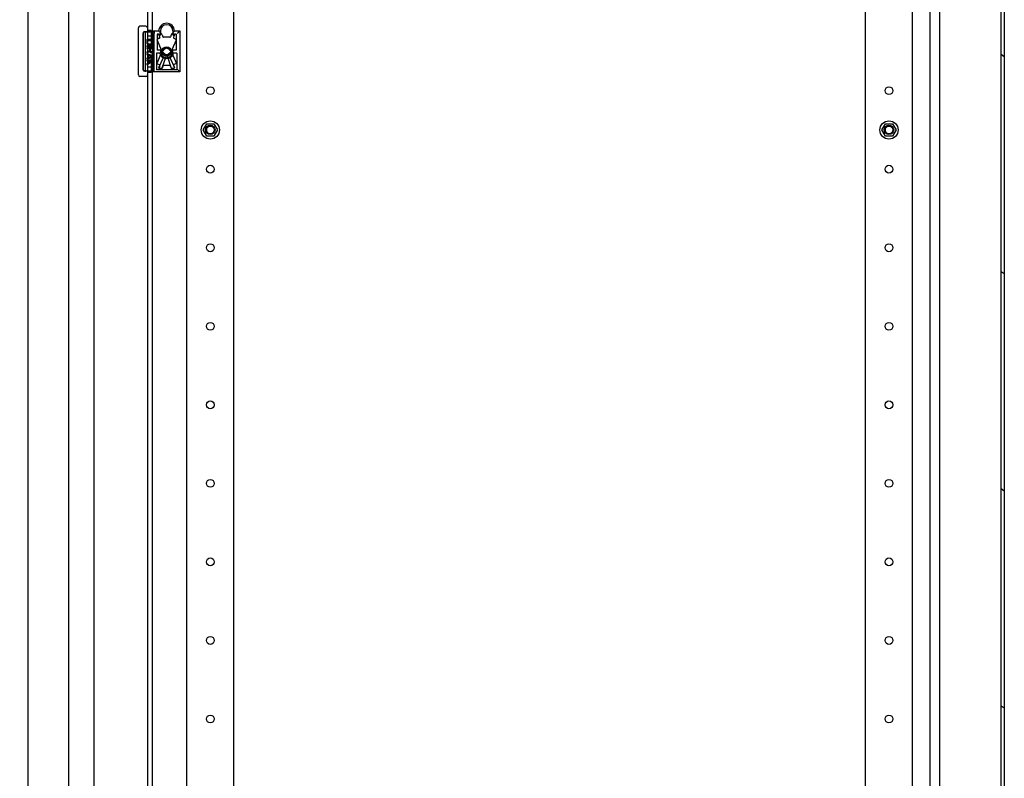
# Model space of a CAD drawing. Units: millimetres. Extents: x 0 to 841, y 0 to 594.
# Drawn here: x 85 to 148, y 224 to 272 of the extents above; entities that cross this region are included whole.
import ezdxf

# ---------------------------------------------------------------- set-up
doc = ezdxf.new("R2010")
doc.units = ezdxf.units.MM
doc.header["$LTSCALE"] = 46.255
doc.layers.get('0').update_dxf_attribs({"linetype": 'CONTINUOUS'})
for name, color, linetype in [('02___PRT_ALL_AXES', 7, 'CONTINUOUS'), ('ALL_AXES', 7, 'CONTINUOUS'), ('ALL_FEATURES', 7, 'CONTINUOUS'), ('ARRONDIS', 7, 'CONTINUOUS'), ('ROUNDS', 7, 'CONTINUOUS')]:
    doc.layers.add(name, color=color, linetype=linetype)

msp = doc.modelspace()

# ---------------------------------------------------------------- hatches: boundary and pattern name
at = {"linetype": 'Continuous'}
h = msp.add_hatch(color=7, dxfattribs=at)
h.paths.add_polyline_path([(147.93095, 185.0161), (147.93095, 185.1161), (148.03095, 185.1161)])
edge = h.paths.add_edge_path()
edge.add_line((28.33095, 185.1161), (28.33095, 185.0161))
edge.add_line((28.23095, 185.1161), (28.33095, 185.0161))
edge.add_line((28.23095, 185.1161), (28.33095, 185.1161))
edge = h.paths.add_edge_path()
edge.add_line((28.33464, 404.8161), (28.33464, 404.7161))
edge.add_line((28.33464, 404.7161), (28.23464, 404.7161))
edge.add_line((28.33464, 404.8161), (28.23464, 404.7161))
h.paths.add_polyline_path([(147.92726, 404.7161), (147.92726, 404.8161), (148.02726, 404.7161)])
h = msp.add_hatch(dxfattribs=at)
h.set_pattern_fill('DEFAULT__49', scale=11.325725, angle=325, style=0, pattern_type=0)
h.set_pattern_definition([(325, (0, 0), (6.49617, 9.2775), [])])
edge = h.paths.add_edge_path()
edge.add_line((148.13095, 404.7161), (148.13095, 185.1161))
edge.add_line((147.93095, 185.1161), (148.13095, 185.1161))
edge.add_line((147.93095, 404.7161), (147.93095, 185.1161))
edge.add_line((147.93095, 404.7161), (148.13095, 404.7161))

# ---------------------------------------------------------------- linework, layer by layer
at = {"color": 7, "linetype": 'Continuous'}
for p, q in [((147.93095, 184.9161), (147.93095, 404.7161)), ((148.13095, 404.7161), (148.13095, 185.1161)), ((144.03095, 188.9161), (144.03095, 400.9161)), ((88.58972, 190.3661), (88.58972, 399.4661)), ((90.18972, 190.6161), (90.18972, 399.2161)), ((143.38972, 399.2161), (143.38972, 190.6161)), ((85.98972, 190.8161), (85.98972, 298.92648)), ((93.00972, 268.4161), (93.00972, 271.4161)), ((93.48972, 271.5161), (93.10972, 271.5161)), ((93.58972, 271.4161), (93.58972, 268.4161)), ((93.31051, 268.7561), (93.31051, 271.0761)), ((93.31747, 268.7561), (93.31747, 271.0761)), ((93.31846, 271.06108), (93.31846, 268.77113)), ((93.38913, 271.16607), (93.38741, 271.17358)), ((93.38784, 271.17368), (93.58972, 271.17368)), ((93.38828, 271.17368), (93.38828, 271.16599)), ((93.38828, 271.16599), (93.41586, 271.16599)), ((93.41581, 271.16599), (93.41581, 271.15201)), ((94.01824, 271.16104), (93.41581, 271.16104)), ((93.46949, 268.77113), (93.46949, 271.06108)), ((93.49046, 271.16348), (94.01824, 271.16104)), ((93.49046, 271.16104), (93.49046, 271.14705)), ((93.82972, 271.24793), (93.58972, 271.24793)), ((93.58972, 271.16897), (93.92972, 271.16897)), ((93.58972, 270.91652), (93.82972, 270.91652)), ((93.82972, 271.24793), (93.82972, 270.3661)), ((93.92972, 271.2161), (94.30982, 271.2161)), ((93.92972, 268.6161), (93.92972, 271.2161)), ((94.00972, 268.77113), (94.00972, 271.06108)), ((94.29102, 271.0061), (94.20972, 271.0061)), ((94.20972, 271.0061), (94.20972, 269.9961)), ((94.34311, 270.75788), (94.22391, 270.70609)), ((94.29102, 271.0061), (94.31392, 270.95385)), ((94.30982, 271.2161), (94.31972, 271.2061)), ((94.31689, 270.94356), (94.36904, 270.82369)), ((94.31972, 271.2061), (94.46474, 271.06108)), ((94.47317, 271.0135), (94.36274, 271.0135)), ((94.40972, 271.2161), (94.40972, 270.97392)), ((94.51952, 270.9803), (94.56588, 270.84941)), ((95.00642, 270.8161), (94.61301, 270.8161)), ((95.09992, 270.9803), (95.05355, 270.84941)), ((95.25669, 271.0135), (95.14627, 271.0135)), ((95.15469, 271.06108), (95.29972, 271.2061)), ((95.20972, 271.2161), (95.20972, 270.97392)), ((95.30254, 270.94356), (95.2504, 270.82369)), ((95.27632, 270.75788), (95.39552, 270.70609)), ((95.29972, 271.2061), (95.30962, 271.2161)), ((95.32841, 271.0061), (95.30551, 270.95385)), ((95.30962, 271.2161), (95.65972, 271.2161)), ((95.40972, 271.0061), (95.32841, 271.0061)), ((95.40972, 271.0061), (95.40972, 269.9961)), ((95.50469, 271.06108), (95.65972, 271.2161)), ((95.65972, 271.2161), (95.65972, 268.6161)), ((93.94651, 270.6661), (93.54391, 270.6661)), ((93.54391, 270.6661), (93.54391, 270.4661)), ((93.54391, 270.4661), (93.55229, 270.42443)), ((93.94651, 270.2661), (93.54391, 270.2661)), ((93.54391, 270.2661), (93.54391, 270.2161)), ((93.54391, 270.2161), (93.94651, 270.2161)), ((93.94651, 270.14943), (93.54391, 270.14943)), ((93.54391, 270.14943), (93.54391, 270.09943)), ((93.55229, 270.42443), (93.56905, 270.3911)), ((93.56905, 270.3911), (93.60257, 270.35777)), ((93.59419, 270.6161), (93.88754, 270.6161)), ((93.59419, 270.4661), (93.59419, 270.6161)), ((93.60288, 270.4661), (93.59419, 270.4661)), ((93.60257, 270.43277), (93.59419, 270.4661)), ((93.61126, 270.43277), (93.60257, 270.43277)), ((93.61934, 270.40777), (93.60257, 270.43277)), ((93.60257, 270.35777), (93.6361, 270.3411)), ((93.60288, 270.4661), (93.60288, 270.6161)), ((93.61126, 270.43277), (93.60288, 270.4661)), ((93.62802, 270.40777), (93.61126, 270.43277)), ((93.62802, 270.40777), (93.61934, 270.40777)), ((93.64448, 270.3911), (93.61934, 270.40777)), ((93.65316, 270.3911), (93.62802, 270.40777)), ((93.6361, 270.3411), (93.67801, 270.33277)), ((93.65316, 270.3911), (93.64448, 270.3911)), ((93.67801, 270.38277), (93.64448, 270.3911)), ((93.68669, 270.38277), (93.65316, 270.3911)), ((93.80373, 270.38277), (93.67801, 270.38277)), ((93.67801, 270.33277), (93.81241, 270.33277)), ((93.83725, 270.3911), (93.80373, 270.38277)), ((93.80373, 270.33277), (93.84563, 270.3411)), ((93.81241, 270.33277), (93.85432, 270.3411)), ((93.82972, 270.31611), (93.83905, 270.337)), ((93.8624, 270.40777), (93.83725, 270.3911)), ((93.84563, 270.3411), (93.87916, 270.35777)), ((93.85432, 270.3411), (93.84563, 270.3411)), ((93.85432, 270.3411), (93.88784, 270.35777)), ((93.87916, 270.43277), (93.8624, 270.40777)), ((93.88754, 270.4661), (93.87916, 270.43277)), ((93.87916, 270.35777), (93.91268, 270.3911)), ((93.88784, 270.35777), (93.87916, 270.35777)), ((93.88754, 270.6161), (93.88754, 270.4661)), ((93.88784, 270.35777), (93.92137, 270.3911)), ((93.91268, 270.3911), (93.92945, 270.42443)), ((93.92137, 270.3911), (93.91268, 270.3911)), ((93.92137, 270.3911), (93.93813, 270.42443)), ((93.92945, 270.42443), (93.93783, 270.4661)), ((93.93813, 270.42443), (93.92945, 270.42443)), ((93.93783, 270.4661), (93.93783, 270.6661)), ((93.94651, 270.4661), (93.93783, 270.4661)), ((93.93783, 270.2161), (93.93783, 270.2661)), ((93.93783, 269.94943), (93.93783, 270.14943)), ((93.93813, 270.42443), (93.94651, 270.4661)), ((93.94651, 270.4661), (93.94651, 270.6661)), ((93.94651, 270.2161), (93.94651, 270.2661)), ((93.94651, 269.94943), (93.94651, 270.14943)), ((94.19798, 270.64029), (94.46943, 270.01594)), ((95.42145, 270.64029), (95.15001, 270.01594)), ((93.54391, 270.09943), (93.71991, 270.09943)), ((93.71991, 269.95777), (93.54391, 269.8911)), ((93.54391, 269.83277), (93.73668, 269.90777)), ((93.54391, 269.8911), (93.54391, 269.83277)), ((93.55259, 269.83277), (93.54391, 269.83277)), ((93.55259, 269.7661), (93.54391, 269.7661)), ((93.93783, 269.63277), (93.54391, 269.7661)), ((93.54391, 269.7661), (93.54391, 269.7161)), ((93.54391, 269.7161), (93.64448, 269.68277)), ((93.54391, 269.43277), (93.93783, 269.5661)), ((93.64448, 269.5161), (93.54391, 269.48277)), ((93.55259, 269.83277), (93.73782, 269.90483)), ((93.94651, 269.63277), (93.55259, 269.7661)), ((93.55259, 269.43277), (93.94651, 269.5661)), ((93.64448, 269.68277), (93.64448, 269.5161)), ((93.67801, 269.67443), (93.9043, 269.59943)), ((93.67801, 269.52443), (93.67801, 269.67443)), ((93.9043, 269.59943), (93.67801, 269.52443)), ((93.68669, 269.52731), (93.68669, 269.67156)), ((93.71991, 270.09943), (93.71991, 269.95777)), ((93.73668, 269.90777), (93.75344, 269.87443)), ((93.75344, 269.87443), (93.78696, 269.84943)), ((93.7702, 270.09943), (93.89592, 270.09943)), ((93.7702, 269.9411), (93.7702, 270.09943)), ((93.77888, 269.9411), (93.7702, 269.9411)), ((93.77858, 269.9161), (93.7702, 269.9411)), ((93.78727, 269.9161), (93.77858, 269.9161)), ((93.79535, 269.89943), (93.77858, 269.9161)), ((93.77888, 269.9411), (93.77888, 270.09943)), ((93.78727, 269.9161), (93.77888, 269.9411)), ((93.78696, 269.84943), (93.81211, 269.8411)), ((93.80403, 269.89943), (93.78727, 269.9161)), ((93.80403, 269.89943), (93.79535, 269.89943)), ((93.82049, 269.8911), (93.79535, 269.89943)), ((93.82917, 269.8911), (93.80403, 269.89943)), ((93.81211, 269.8411), (93.85432, 269.8411)), ((93.84563, 269.8911), (93.82049, 269.8911)), ((93.83905, 269.4952), (93.82972, 269.51609)), ((93.87078, 269.89943), (93.84563, 269.8911)), ((93.84563, 269.8411), (93.87078, 269.84943)), ((93.85432, 269.8411), (93.87946, 269.84943)), ((93.88754, 269.9161), (93.87078, 269.89943)), ((93.87078, 269.84943), (93.9043, 269.87443)), ((93.87946, 269.84943), (93.87078, 269.84943)), ((93.87946, 269.84943), (93.91299, 269.87443)), ((93.89592, 269.9411), (93.88754, 269.9161)), ((93.89592, 270.09943), (93.89592, 269.9411)), ((93.9043, 269.87443), (93.92945, 269.90777)), ((93.91299, 269.87443), (93.9043, 269.87443)), ((93.91299, 269.87443), (93.93813, 269.90777)), ((93.92945, 269.90777), (93.93783, 269.94943)), ((93.93813, 269.90777), (93.92945, 269.90777)), ((93.94651, 269.94943), (93.93783, 269.94943)), ((93.94651, 269.63277), (93.93783, 269.63277)), ((93.93783, 269.5661), (93.93783, 269.63277)), ((93.94651, 269.5661), (93.93783, 269.5661)), ((93.93813, 269.90777), (93.94651, 269.94943)), ((93.94651, 269.5661), (93.94651, 269.63277)), ((94.37601, 269.7961), (94.15802, 269.7961)), ((94.15802, 269.7961), (94.15802, 268.74865)), ((94.46943, 269.81626), (94.19798, 269.19191)), ((94.4178, 269.9961), (94.20972, 269.9961)), ((94.46432, 269.62531), (94.46432, 269.7534)), ((94.47217, 269.60508), (94.47417, 269.60293)), ((94.57997, 269.80743), (94.48655, 269.78238)), ((94.53556, 269.9787), (94.50227, 269.9876)), ((94.53556, 269.8535), (94.50227, 269.8446)), ((94.76497, 269.56188), (94.51179, 268.8469)), ((94.55707, 269.53273), (94.56692, 269.52643)), ((94.6119, 269.99686), (94.56555, 269.98001)), ((94.56555, 269.85219), (94.6119, 269.83534)), ((94.76497, 269.66588), (94.76497, 269.56188)), ((94.85446, 269.66588), (94.85446, 269.56188)), ((94.85446, 269.56188), (95.10764, 268.8469)), ((95.00753, 269.99686), (95.05388, 269.98001)), ((95.05388, 269.85219), (95.00753, 269.83534)), ((95.13288, 269.78238), (95.03946, 269.80743)), ((95.06236, 269.53273), (95.05251, 269.52643)), ((95.11717, 269.9876), (95.08387, 269.9787)), ((95.11717, 269.8446), (95.08387, 269.8535)), ((95.14726, 269.60508), (95.14526, 269.60293)), ((95.15001, 269.81626), (95.42145, 269.19191)), ((95.15511, 269.7534), (95.15511, 269.62531)), ((95.40972, 269.9961), (95.20163, 269.9961)), ((95.46142, 269.7961), (95.24342, 269.7961)), ((95.46142, 269.7961), (95.46142, 268.74865)), ((93.54391, 269.48277), (93.54391, 269.43277)), ((93.55259, 269.43277), (93.54391, 269.43277)), ((93.94651, 269.3661), (93.54391, 269.3661)), ((93.54391, 269.3661), (93.54391, 269.3161)), ((93.54391, 269.3161), (93.67801, 269.3161)), ((93.73668, 269.25777), (93.54391, 269.13277)), ((93.54391, 269.0661), (93.77858, 269.2161)), ((93.54391, 269.13277), (93.54391, 269.0661)), ((93.55259, 269.0661), (93.54391, 269.0661)), ((93.55259, 269.0661), (93.78209, 269.2128)), ((93.82972, 268.91568), (93.58972, 268.91568)), ((93.67801, 269.3161), (93.73668, 269.25777)), ((93.74506, 269.3161), (93.94651, 269.3161)), ((93.93783, 269.13277), (93.74506, 269.3161)), ((93.94651, 269.13277), (93.75374, 269.3161)), ((93.77858, 269.2161), (93.93783, 269.0661)), ((93.82972, 269.4661), (93.82972, 268.58428)), ((93.93783, 269.3161), (93.93783, 269.3661)), ((93.94651, 269.13277), (93.93783, 269.13277)), ((93.93783, 269.0661), (93.93783, 269.13277)), ((93.94651, 269.0661), (93.93783, 269.0661)), ((93.94651, 269.3161), (93.94651, 269.3661)), ((93.94651, 269.0661), (93.94651, 269.13277)), ((94.22391, 269.12612), (94.34311, 269.07432)), ((94.31518, 268.88329), (94.57862, 269.48898)), ((94.36904, 269.00852), (94.31689, 268.88865)), ((94.56588, 268.9828), (94.51952, 268.8519)), ((95.00642, 269.0161), (94.61301, 269.0161)), ((95.04081, 269.48898), (95.30401, 268.88371)), ((95.05355, 268.9828), (95.09992, 268.8519)), ((95.2504, 269.00852), (95.30254, 268.88865)), ((95.39552, 269.12612), (95.27632, 269.07432)), ((93.48972, 268.3161), (93.10972, 268.3161)), ((93.38741, 268.65862), (93.38913, 268.66613)), ((93.58972, 268.65852), (93.38784, 268.65852)), ((93.41587, 268.66622), (93.38828, 268.66622)), ((93.38828, 268.66622), (93.38828, 268.65852)), ((93.41581, 268.67116), (94.01824, 268.67116)), ((93.41581, 268.67116), (93.41581, 268.65717)), ((93.49046, 268.66872), (94.01824, 268.67116)), ((93.49046, 268.66872), (93.49046, 268.65474)), ((93.92972, 268.66324), (93.58972, 268.66324)), ((93.82972, 268.58428), (93.58972, 268.58428)), ((95.65972, 268.6161), (93.92972, 268.6161)), ((95.46142, 268.74865), (94.15802, 268.74865)), ((94.47317, 268.8187), (94.36274, 268.8187)), ((95.25669, 268.8187), (95.14627, 268.8187)), ((95.65972, 268.6161), (95.50469, 268.77113)), ((97.1365, 264.9161), (97.36311, 265.3086)), ((97.36311, 265.3086), (97.81633, 265.3086)), ((97.81633, 265.3086), (98.04294, 264.9161)), ((140.3365, 264.9161), (140.56311, 265.3086)), ((140.56311, 265.3086), (141.01633, 265.3086)), ((141.01633, 265.3086), (141.24294, 264.9161)), ((97.36311, 264.5236), (97.1365, 264.9161)), ((97.81633, 264.5236), (97.36311, 264.5236)), ((98.04294, 264.9161), (97.81633, 264.5236)), ((140.56311, 264.5236), (140.3365, 264.9161)), ((141.01633, 264.5236), (140.56311, 264.5236)), ((141.24294, 264.9161), (141.01633, 264.5236))]:
    msp.add_line(p, q, dxfattribs=at)
for points in [[(93.34051, 271.14829), (93.32894, 271.13495), (93.31921, 271.11809), (93.31274, 271.09841), (93.31052, 271.0761)], [(93.38871, 271.16598), (93.36635, 271.15755), (93.34617, 271.14298), (93.33071, 271.12372), (93.32076, 271.10051), (93.31747, 271.0761)], [(93.31846, 271.06108), (93.32178, 271.08664), (93.33146, 271.11039), (93.34683, 271.13086), (93.36688, 271.14675), (93.39036, 271.15705), (93.41581, 271.16104)], [(93.34051, 271.14829), (93.35466, 271.15958), (93.37061, 271.16814), (93.38784, 271.17368)], [(93.41586, 271.16599), (93.41957, 271.16534), (93.42979, 271.16471), (93.44563, 271.16417), (93.4666, 271.16375), (93.49046, 271.16348)], [(93.46949, 271.06108), (93.47018, 271.08652), (93.47221, 271.11028), (93.47547, 271.13084), (93.47977, 271.14679), (93.48486, 271.15708), (93.49046, 271.16104)], [(94.01824, 271.16104), (94.01604, 271.15717), (94.01396, 271.1468), (94.01225, 271.13149), (94.01092, 271.11167), (94.01002, 271.08718), (94.00972, 271.06108)], [(93.31052, 268.7561), (93.31273, 268.73385), (93.31918, 268.71419), (93.3289, 268.6973), (93.34051, 268.68392)], [(93.31747, 268.7561), (93.32056, 268.73241), (93.33015, 268.70944), (93.34536, 268.69), (93.36569, 268.67501), (93.38871, 268.66622)], [(93.41581, 268.67116), (93.39036, 268.67515), (93.36687, 268.68545), (93.34682, 268.70135), (93.33146, 268.72182), (93.32178, 268.74557), (93.31846, 268.77113)], [(93.38784, 268.65852), (93.37061, 268.66406), (93.35466, 268.67262), (93.34051, 268.68392)], [(93.41581, 268.66621), (93.41972, 268.66688), (93.42992, 268.6675), (93.44543, 268.66803), (93.46612, 268.66845), (93.49046, 268.66872)], [(93.49046, 268.67116), (93.48486, 268.67512), (93.47977, 268.6854), (93.47547, 268.70136), (93.47221, 268.72191), (93.47018, 268.74568), (93.46949, 268.77113)], [(94.01824, 268.67116), (94.01604, 268.67503), (94.01396, 268.6854), (94.01225, 268.70071), (94.01092, 268.72053), (94.01002, 268.74502), (94.00972, 268.77113)]]:
    msp.add_lwpolyline(points, dxfattribs=at)
for radius in [0.3, 0.25]:
    msp.add_circle((94.80972, 269.9161), radius, dxfattribs=at)
for centre, radius, start, end in [((93.10972, 271.4161), 0.1, 90, 180), ((93.48972, 271.4161), 0.1, 0, 90), ((94.80972, 271.2061), 0.5, 1.145992, 178.854008), ((94.80972, 271.2161), 0.4, 0, 180), ((94.36274, 270.9635), 0.05, 90, 203.5081395), ((94.35972, 270.97392), 0.05, 203.6705385, 360), ((94.32319, 270.80374), 0.05, 293.4871736, 23.5081395), ((94.47242, 270.96351), 0.05, 19.6266045, 89.1461702), ((94.61301, 270.8661), 0.05, 199.5040678, 270), ((95.00642, 270.8661), 0.05, 270, 340.4959322), ((95.14701, 270.96351), 0.05, 90.8538298, 160.3733955), ((95.25972, 270.97392), 0.05, 180, 336.3294615), ((95.29625, 270.80374), 0.05, 156.4918605, 246.5128264), ((95.25669, 270.9635), 0.05, 336.4918605, 90), ((93.87972, 270.3661), 0.05, 180, 360), ((94.24384, 270.66023), 0.05, 113.4871736, 203.4973917), ((95.37559, 270.66023), 0.05, 336.5026083, 66.5128264), ((93.87972, 269.4661), 0.05, 0, 180), ((94.80972, 269.9161), 0.45, 195.46601, 344.53399), ((94.80972, 269.9161), 0.4, 168.463041, 11.536959), ((94.49432, 269.7534), 0.03, 105.013416, 180.0000807), ((94.49432, 269.62531), 0.03, 179.9999639, 222.4103921), ((94.51528, 270.03588), 0.05, 203.4970254, 254.9133016), ((94.51528, 269.79633), 0.05, 105.0866984, 156.5029746), ((94.67332, 269.75406), 0.25, 217.1938252, 242.2900969), ((94.54847, 270.02701), 0.05, 255.0364323, 289.9732921), ((94.54847, 269.8052), 0.05, 70.0267079, 104.9635677), ((94.55111, 269.50094), 0.03, 336.4986977, 58.1873439), ((94.80689, 269.91234), 0.25, 204.8118386, 260.3464162), ((94.59482, 270.04385), 0.05, 289.9732126, 329.2693979), ((94.59482, 269.78835), 0.05, 30.7306021, 70.0267874), ((94.80972, 269.9161), 0.2, 30.7306021, 149.2693979), ((94.80972, 269.9161), 0.2, 210.7306021, 329.2693979), ((94.81254, 269.91234), 0.25, 279.6535838, 335.1881614), ((95.02461, 270.04385), 0.05, 210.7306021, 250.0267874), ((95.02461, 269.78835), 0.05, 109.9732126, 149.2693979), ((95.06833, 269.50094), 0.03, 121.8126561, 203.5013023), ((95.07096, 270.02701), 0.05, 250.0267079, 284.9635677), ((95.07096, 269.8052), 0.05, 75.0364323, 109.9732921), ((94.94611, 269.75406), 0.25, 297.7099031, 322.8061748), ((95.10415, 270.03588), 0.05, 285.0866984, 336.5029746), ((95.10415, 269.79633), 0.05, 23.4970254, 74.9133016), ((95.12511, 269.7534), 0.03, 359.9999193, 74.986584), ((95.12511, 269.62531), 0.03, 317.5896079, 0.0000361), ((94.24384, 269.17197), 0.05, 156.5026083, 246.5128264), ((94.36274, 268.8687), 0.05, 156.4918605, 270), ((94.36128, 268.86377), 0.05, 156.4987006, 160.4868068), ((94.32319, 269.02846), 0.05, 336.4918605, 66.5128264), ((94.61301, 268.9661), 0.05, 90, 160.4959322), ((95.00642, 268.9661), 0.05, 19.5040678, 90), ((95.29625, 269.02846), 0.05, 113.4871736, 203.5081395), ((95.25669, 268.8687), 0.05, 270, 23.5081395), ((95.25815, 268.86377), 0.05, 19.5131932, 23.5012994), ((95.37559, 269.17197), 0.05, 293.4871736, 23.4973917), ((93.10972, 268.4161), 0.1, 180, 270), ((93.48972, 268.4161), 0.1, 270, 360), ((94.47242, 268.8687), 0.05, 270.8538298, 340.3733955), ((94.46466, 268.86359), 0.05, 308.69037, 340.5007163), ((95.14701, 268.8687), 0.05, 199.6266045, 269.1461702), ((95.15477, 268.86359), 0.05, 199.4992837, 231.30963), ((97.58972, 264.9161), 0.25, 75, 345), ((140.78972, 264.9161), 0.25, 75, 345)]:
    msp.add_arc(centre, radius, start, end, dxfattribs=at)
at = {"layer": '02___PRT_ALL_AXES', "color": 7, "linetype": 'Continuous'}
for centre in [(97.58972, 267.4161), (140.78972, 267.4161), (97.58972, 262.4161), (140.78972, 262.4161), (97.58972, 257.4161), (140.78972, 257.4161), (97.58972, 252.4161), (140.78972, 252.4161), (97.58972, 247.4161), (140.78972, 247.4161), (97.58972, 242.4161), (140.78972, 242.4161), (97.58972, 237.4161), (140.78972, 237.4161), (97.58972, 232.4161), (140.78972, 232.4161), (97.58972, 227.4161), (140.78972, 227.4161)]:
    msp.add_circle(centre, 0.25, dxfattribs=at)
at = {"layer": 'ALL_AXES', "color": 7, "linetype": 'Continuous'}
for centre, radius in [((97.58972, 264.9161), 0.3), ((97.58972, 264.9161), 0.25), ((140.78972, 264.9161), 0.3), ((140.78972, 264.9161), 0.25)]:
    msp.add_circle(centre, radius, dxfattribs=at)
at = {"layer": 'ALL_FEATURES', "color": 7, "linetype": 'Continuous'}
for p, q in [((99.08972, 204.9161), (99.08972, 384.9161)), ((139.28972, 204.9161), (139.28972, 384.9161)), ((142.28972, 204.9161), (142.28972, 384.9161)), ((96.08972, 204.9161), (96.08972, 298.9661))]:
    msp.add_line(p, q, dxfattribs=at)
at = {"layer": 'ARRONDIS', "color": 7, "linetype": 'Continuous'}
for centre in [(97.58972, 264.9161), (140.78972, 264.9161)]:
    msp.add_circle(centre, 0.58, dxfattribs=at)
at = {"layer": 'ROUNDS', "color": 7, "linetype": 'Continuous'}
for p, q in [((93.58972, 278.2661), (93.58972, 270.6661)), ((93.88972, 278.2661), (93.88972, 270.6661)), ((93.58972, 270.37055), (93.58972, 270.2661)), ((93.58972, 270.2161), (93.58972, 270.14943)), ((93.88972, 270.35777), (93.88972, 270.2661)), ((93.88972, 270.2161), (93.88972, 270.14943)), ((93.58972, 270.09943), (93.58972, 269.90845)), ((93.58972, 269.84721), (93.58972, 269.75353)), ((93.58972, 269.70092), (93.58972, 269.49795)), ((93.88972, 270.09943), (93.88972, 269.9161)), ((93.88972, 269.84943), (93.88972, 269.65199)), ((93.88972, 269.54688), (93.88972, 269.3661)), ((93.58972, 269.44534), (93.58972, 269.3661)), ((93.58972, 269.3161), (93.58972, 269.16247)), ((93.58972, 269.08983), (93.58972, 199.7161)), ((93.88972, 269.3161), (93.88972, 269.18678)), ((93.88972, 269.11142), (93.88972, 199.7161))]:
    msp.add_line(p, q, dxfattribs=at)

doc.saveas('drawing.dxf')
